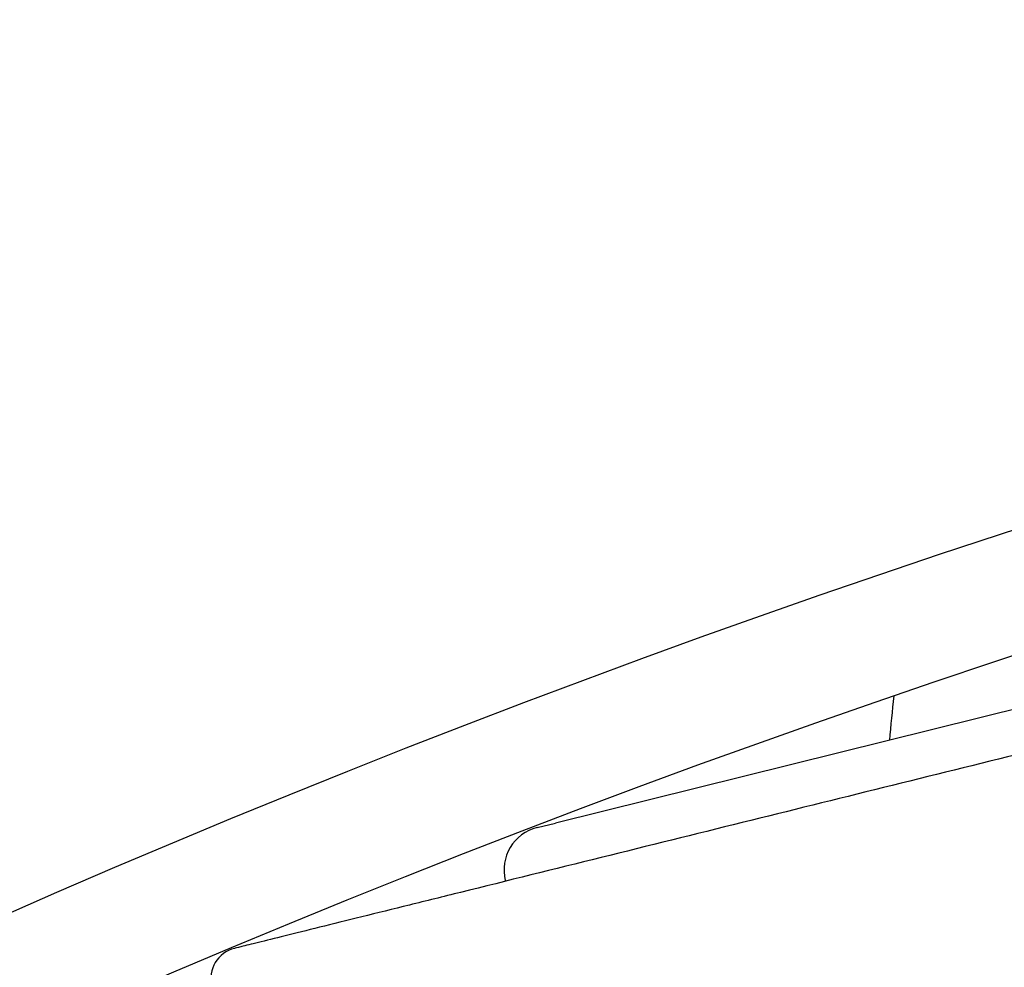
# Model space of a CAD drawing. Units: inches. Extents: x 28424.8 to 28437.8, y 11393.4 to 11403.1.
# Drawn here: x 28427.8 to 28428.1, y 11399.3 to 11399.6 of the extents above; entities that cross this region are included whole.
import ezdxf

# ---------------------------------------------------------------- set-up
doc = ezdxf.new("R2010")
doc.units = ezdxf.units.IN
doc.header["$MEASUREMENT"] = 0
doc.layers.get('0').update_dxf_attribs({"true_color": 0xc2ced6})

msp = doc.modelspace()

# ---------------------------------------------------------------- linework, layer by layer
for p, q in [((28428.25622, 11399.44332), (28427.92907, 11399.36229)), ((28427.92325, 11399.36085), (28427.92907, 11399.36229)), ((28427.91303, 11399.3439), (28427.91308, 11399.34368))]:
    msp.add_line(p, q)
for centre, radius, start, end in [((28429.16063, 11396.12783), 3.50051, 94.18639, 136.59656), ((28429.16063, 11396.12783), 3.46241, 94.03128, 136.62935), ((28427.92662, 11399.34726), 0.014, 103.9109, 193.9109), ((28427.82892, 11399.31254), 0.01, 103.9109, 193.9109)]:
    msp.add_arc(centre, radius, start, end)
for points, knots in [([(28428.25964, 11399.42952), (28428.25964, 11399.42952), (28428.25964, 11399.42952), (28428.25964, 11399.42952), (28428.24955, 11399.42702), (28428.23946, 11399.42452), (28428.17925, 11399.40961), (28428.12915, 11399.3972), (28428.04898, 11399.37734), (28428.01881, 11399.36987), (28427.95864, 11399.35497), (28427.92864, 11399.34754), (28427.89876, 11399.34013)], [-373.691686, -373.691686, -373.691686, -373.691686, -373.691685, -373.691685, -373.691685, -342.509869, -342.509869, -187.569527, -187.569527, -93.784763, -93.784763, 0, 0, 0, 0]), ([(28427.91533, 11399.27322), (28427.94522, 11399.28062), (28427.97522, 11399.28805), (28428.03538, 11399.30295), (28428.06555, 11399.31043), (28428.14572, 11399.33028), (28428.19582, 11399.34269), (28428.25604, 11399.3576), (28428.26612, 11399.3601), (28428.27621, 11399.3626), (28428.27621, 11399.3626), (28428.27621, 11399.3626), (28428.27621, 11399.3626)], [0, 0, 0, 0, 93.784763, 93.784763, 187.569527, 187.569527, 342.509869, 342.509869, 373.691685, 373.691685, 373.691685, 373.691686, 373.691686, 373.691686, 373.691686]), ([(28427.89876, 11399.34013), (28427.89317, 11399.33875), (28427.88769, 11399.33739), (28427.87711, 11399.33477), (28427.87202, 11399.33351), (28427.86239, 11399.33113), (28427.85785, 11399.33), (28427.84963, 11399.32797), (28427.84593, 11399.32705), (28427.83934, 11399.32542), (28427.83647, 11399.32471), (28427.83184, 11399.32356), (28427.83006, 11399.32312), (28427.82728, 11399.32243), (28427.82652, 11399.32224), (28427.82652, 11399.32224)], [0, 0, 0, 0, 17.522992, 17.522992, 35.045979, 35.045979, 52.723741, 52.723741, 70.091958, 70.091958, 87.883913, 87.883913, 105.137938, 105.137938, 125.707886, 125.707886, 125.707886, 125.707886])]:
    msp.add_open_spline(points, degree=3, knots=knots)
msp.add_open_spline([(28428.03718, 11399.40291), (28428.03672, 11399.39818), (28428.03626, 11399.39346), (28428.0358, 11399.38873)], degree=3)

doc.saveas('drawing.dxf')
